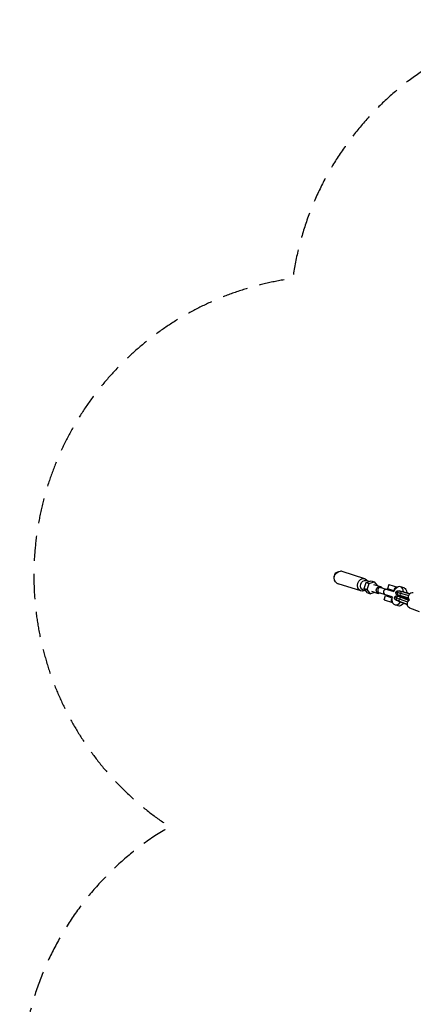
# Model space of a CAD drawing. Units: millimetres. Extents: x -7039 to 7039, y -6969 to 6969.
# Drawn here: x -7039 to -5073, y 2047 to 6969 of the extents above; entities that cross this region are included whole.
import ezdxf

# ---------------------------------------------------------------- set-up
doc = ezdxf.new("R2010")
doc.units = ezdxf.units.MM
doc.header["$LTSCALE"] = 20
doc.linetypes.add('HIDDEN', pattern=[9.525, 6.35, -3.175])
doc.layers.add('2d', color=230, linetype='Continuous')
doc.layers.add('EN-Safetyzone', color=93, linetype='HIDDEN')

msp = doc.modelspace()

# ---------------------------------------------------------------- linework, layer by layer
at = {"layer": '2d'}
for p, q in [((-5451.9, 4207.8), (-5448.6, 4209.4)), ((-5315.4, 4174.4), (-5428.8, 4210.2)), ((-5465.6, 4164.4), (-5463.8, 4161.2)), ((-5334.6, 4113.4), (-5448.1, 4149.1)), ((-5318.7, 4125.6), (-5309.3, 4155.3)), ((-5309.3, 4155.3), (-5283.2, 4163.4)), ((-5309.3, 4155.3), (-5293.9, 4150.4)), ((-5293.5, 4160.2), (-5308.4, 4164.9)), ((-5303.3, 4120.7), (-5293.9, 4150.4)), ((-5301.6, 4162.7), (-5301.8, 4163.1)), ((-5293.9, 4150.4), (-5267.8, 4158.6)), ((-5283.2, 4163.4), (-5267.8, 4158.6)), ((-5271.8, 4146), (-5237, 4135)), ((-5267.8, 4158.6), (-5253.7, 4140.3)), ((-5195.2, 4144.9), (-5201.8, 4123.9)), ((-5195.2, 4144.9), (-5152.7, 4131.5)), ((-5308.6, 4112.5), (-5323.5, 4117.2)), ((-5302, 4103.9), (-5318.7, 4125.6)), ((-5318.7, 4125.6), (-5303.3, 4120.7)), ((-5316.7, 4115.1), (-5317, 4114.9)), ((-5286.6, 4099.1), (-5303.3, 4120.7)), ((-5302, 4103.9), (-5286.6, 4099.1)), ((-5264.5, 4105.9), (-5286.6, 4099.1)), ((-5282.6, 4111.7), (-5247.8, 4100.7)), ((-5179.4, 4083.3), (-5249.8, 4105.5)), ((-5241.4, 4132.2), (-5171, 4110)), ((-5219.3, 4068.6), (-5212.7, 4089.6)), ((-5212.7, 4089.6), (-5179.8, 4079.3)), ((-5169, 4113.6), (-5201.8, 4123.9)), ((-5151.8, 4091.6), (-5151.3, 4093.1)), ((-5150.5, 4089), (-5151.1, 4087.5)), ((-5144.7, 4113.6), (-5144.5, 4114.4)), ((-5137, 4101.7), (-5096.2, 4090)), ((-5119.4, 4128.9), (-5136.8, 4134.4)), ((-5134.9, 4089.5), (-5097.1, 4078.7)), ((-5134.9, 4087.9), (-5134.4, 4089.4)), ((-5096.8, 4077), (-5134.9, 4087.9)), ((-5129.1, 4109.7), (-5091.4, 4098.9)), ((-5128, 4109.4), (-5127.6, 4110.7)), ((-5127.6, 4110.7), (-5090.3, 4100)), ((-5219.3, 4068.6), (-5176.7, 4055.2)), ((-5148, 4038.3), (-5165.4, 4043.8)), ((-5158.6, 4067.9), (-5159.1, 4066.6)), ((-5100.8, 4056.5), (-5142.1, 4072.5)), ((-5102.6, 4046), (-5141.4, 4061.1)), ((-5140.7, 4060.8), (-5141.2, 4059.4)), ((-5102.4, 4044.4), (-5141.2, 4059.4)), ((-5095, 4065.6), (-5133.8, 4080.7)), ((-5132.6, 4081.9), (-5133.2, 4080.4)), ((-5132.6, 4081.9), (-5093.7, 4066.8)), ((-5128.7, 4085.3), (-5096.6, 4076)), ((-5093.6, 4066.9), (-5127, 4079.8)), ((-5096.7, 4073.7), (-5096.3, 4075)), ((-5095.9, 4073.9), (-5096.7, 4073.7)), ((-5096.6, 4068.4), (-5096.7, 4068.1)), ((-5096.6, 4068.4), (-5093.5, 4067)), ((-5092, 4029.1), (-5044.3, 4010.1))]:
    msp.add_line(p, q, dxfattribs=at)
at = {"layer": '2d', "extrusion": (0, 0, -1)}
msp.add_arc((5244.1, 4118.4), 14, 287.5, 107.5, dxfattribs=at)
at = {"layer": '2d'}
for centre, major_axis, ratio, start_param, end_param in [((-5426.9, 4176), (-41.8, 13.2), 0.798692, -0.706217, 0.706217), ((-5438.5, 4179.7), (-36.7, 11.6), 0.830842, 4.712389, 4.90504), ((-5438.5, 4179.7), (-36.7, 11.6), 0.830842, 1.378145, 1.570796), ((-5151.1, 4089.1), (14.3, 45.3), 0.556509, -0.944373, 0.914071), ((-5238.7, 4116.7), (4.2, 13.4), 0.830842, 0, 3.141593), ((-5210.1, 4107.7), (4.2, 13.4), 0.830842, 0, 3.141593), ((-5151.1, 4089.1), (14.3, 45.3), 0.556509, 0.914071, 1.271769), ((-5149.8, 4075.7), (3.88, 9.76), 0.812085, 0, 1.587477), ((-5118, 4080.7), (-33.8, 10.9), 0.05414, -1.029517, 0.699607), ((-5117.3, 4076.3), (-33.2, 12.7), 0.009733, -0.627128, 1.094876), ((-5132, 4099.6), (2.9, 10.1), 0.514263, 1.507627, 3.141593), ((-5132, 4099.6), (2.9, 10.1), 0.514263, 0, 1.507627), ((-5151.1, 4089.1), (14.3, 45.3), 0.556509, 1.869824, 2.227521), ((-5151.1, 4089.1), (14.3, 45.3), 0.556509, 2.227521, 4.144925), ((-5149.8, 4075.7), (3.88, 9.76), 0.812085, 1.587477, 3.141593), ((-5151.1, 4089.1), (14.3, 45.3), 0.556509, 4.678553, 4.779731), ((-5117.3, 4076.3), (-33.2, 12.7), 0.009733, 3.895821, 4.466073), ((-5118, 4080.7), (-33.8, 10.9), 0.05414, 1.875919, 2.335048)]:
    msp.add_ellipse(centre, major_axis=major_axis, ratio=ratio, start_param=start_param, end_param=end_param, dxfattribs=at)
at = {"layer": '2d', "extrusion": (0, 0, -1)}
for centre, major_axis, ratio, start_param, end_param in [((-5440.6, 4180.4), (9.6, 30.5), 0.830842, 3.334244, 6.090534), ((-5325, 4143.9), (9.6, 30.5), 0.830842, 2.48043, 6.944348), ((-5316, 4141), (7.5, 23.8), 0.830842, 3.141593, 6.283185), ((-5242.4, 4117.9), (5.4, 17.2), 0.830842, -1.134062, 0.679674), ((-5242.4, 4117.9), (5.4, 17.2), 0.830842, 2.461919, 4.275655), ((-5245.6, 4118.8), (4.2, 13.4), 0.830842, 3.141593, 3.838828), ((-5245.6, 4118.8), (4.2, 13.4), 0.830842, -0.697235, 0), ((-5114.4, 4092.1), (-45.2, 14.6), 0.05414, 0, 0.557655), ((-5143.9, 4102.7), (2.3, 10.2), 0.847254, 3.141593, 4.814488), ((-5143.9, 4102.7), (2.3, 10.2), 0.847254, -1.468697, 0), ((-5114.4, 4092.1), (-45.2, 14.6), 0.05414, 0.557655, 1.029767), ((-5110.7, 4103.5), (-33.8, 10.9), 0.05414, 0, 1.029517), ((-5118, 4080.7), (-21.4, 6.9), 0.05414, -0.527116, 1.029517), ((-5133.7, 4083.6), (14.3, 45.3), 0.556509, 0, 0.931909), ((-5078.1, 4083.8), (5, 21.9), 0.847254, 3.721545, 6.283185), ((-5121.6, 4065.1), (-44.4, 17), 0.009733, -0.623015, 0), ((-5125.9, 4053.9), (-33.2, 12.7), 0.009733, -1.094876, 0), ((-5121.6, 4065.1), (-44.4, 17), 0.009733, -1.095126, -0.623015), ((-5133.7, 4083.6), (14.3, 45.3), 0.556509, 2.167411, 3.141593), ((-5137.6, 4070.9), (3.8, 9.79), 0.457913, 3.141593, 4.70144), ((-5137.6, 4070.9), (3.8, 9.79), 0.457913, 4.70144, 6.283185), ((-5117.3, 4076.3), (-21, 8), 0.009733, -1.094876, 0.403736), ((-5133.7, 4083.6), (14.3, 45.3), 0.556509, 1.493278, 1.629546), ((-5117.3, 4076.3), (-21, 8), 0.009733, 1.965909, 2.99044), ((-5118, 4080.7), (-21.4, 6.9), 0.05414, 3.227386, 4.219026), ((-5083.7, 4050), (8.3, 20.9), 0.812085, 3.141593, 5.352966)]:
    msp.add_ellipse(centre, major_axis=major_axis, ratio=ratio, start_param=start_param, end_param=end_param, dxfattribs=at)
at = {"layer": '2d'}
for points, knots in [([(-5166.2, 4118), (-5166.3, 4118.6), (-5166.5, 4119.3), (-5166.6, 4120.6), (-5166.6, 4121.4), (-5166.5, 4122.8), (-5166.3, 4123.5), (-5165.9, 4124.9), (-5165.6, 4125.5), (-5164.9, 4126.8), (-5164.5, 4127.4), (-5163.5, 4128.5), (-5163, 4129), (-5161.8, 4129.9), (-5161.2, 4130.3), (-5160, 4130.9), (-5159.4, 4131.2), (-5158, 4131.6), (-5157.4, 4131.8), (-5156, 4132), (-5155.3, 4132), (-5154.1, 4131.9), (-5153.5, 4131.7), (-5152.9, 4131.6)], [27.536704, 27.536704, 27.536704, 27.536704, 29.336385, 29.336385, 31.43288, 31.43288, 33.529374, 33.529374, 35.625869, 35.625869, 37.722363, 37.722363, 39.818858, 39.818858, 41.915352, 41.915352, 44.01003, 44.01003, 46.104707, 46.104707, 48.199384, 48.199384, 50.294061, 50.294061, 50.294061, 50.294061]), ([(-5166, 4082.1), (-5165.6, 4083.1), (-5165, 4084.1), (-5163.7, 4085.8), (-5162.9, 4086.4), (-5161.3, 4087.6), (-5160.5, 4087.9), (-5158.8, 4088.6), (-5158.1, 4088.7), (-5156.5, 4088.9), (-5156, 4088.9), (-5155.1, 4088.8), (-5154.8, 4088.8), (-5154.3, 4088.7), (-5154.1, 4088.6), (-5153.7, 4088.6), (-5153.5, 4088.5), (-5153.1, 4088.4), (-5153, 4088.4), (-5152.2, 4088.1), (-5151.7, 4088), (-5151, 4087.7)], [5.3354036, 5.3354036, 5.3354036, 5.3354036, 5.3385201, 5.3385201, 5.3419555, 5.3419555, 5.3464769, 5.3464769, 5.3535335, 5.3535335, 5.3658207, 5.3658207, 5.3811537, 5.3811537, 5.3976695, 5.3976695, 5.421792, 5.421792, 5.4741112, 5.4741112, 5.6498419, 5.6498419, 5.6498419, 5.6498419]), ([(-5151.6, 4092.3), (-5152.8, 4092.9), (-5153.7, 4093.3), (-5155.6, 4094.6), (-5156, 4094.9), (-5157, 4095.9), (-5157.6, 4096.5), (-5158.9, 4098.5), (-5159.5, 4099.6), (-5160.1, 4102.3), (-5160.2, 4103.7), (-5159.8, 4105.7), (-5159.7, 4106.2), (-5159.6, 4106.7)], [6.9011574, 6.9011574, 6.9011574, 6.9011574, 7.1257382, 7.1257382, 7.1791791, 7.1791791, 7.2313932, 7.2313932, 7.2654837, 7.2654837, 7.2883112, 7.2883112, 7.2963263, 7.2963263, 7.2963263, 7.2963263]), ([(-5159.6, 4106.7), (-5159.2, 4107.8), (-5158.7, 4108.8), (-5157.4, 4110.6), (-5156.6, 4111.3), (-5155.1, 4112.5), (-5154.3, 4112.9), (-5152.7, 4113.6), (-5152, 4113.7), (-5150.8, 4114), (-5150.2, 4114.1), (-5149.1, 4114.1), (-5148.6, 4114.1), (-5147.4, 4114), (-5146.7, 4114), (-5145.5, 4113.8), (-5144.8, 4113.7), (-5143.4, 4113.4), (-5142.7, 4113.2), (-5141.8, 4113), (-5141.7, 4113), (-5141.6, 4113)], [1.013141, 1.013141, 1.013141, 1.013141, 1.030771, 1.030771, 1.0501751, 1.0501751, 1.075039, 1.075039, 1.1082549, 1.1082549, 1.1508055, 1.1508055, 1.2174949, 1.2174949, 1.329026, 1.329026, 1.440557, 1.440557, 1.5520881, 1.5520881, 1.5707963, 1.5707963, 1.5707963, 1.5707963]), ([(-5145.9, 4085.4), (-5146.7, 4085.7), (-5147.5, 4086), (-5148.8, 4086.6), (-5149.4, 4086.8), (-5150.3, 4087.2), (-5150.7, 4087.4), (-5151.3, 4087.6), (-5151.5, 4087.7), (-5151.5, 4087.7)], [4.712389, 4.712389, 4.712389, 4.712389, 4.8369919, 4.8369919, 4.9615948, 4.9615948, 5.0861977, 5.0861977, 5.1949653, 5.1949653, 5.1949653, 5.1949653]), ([(-5148.6, 4093), (-5148.5, 4093), (-5148.4, 4093), (-5147.8, 4092.8), (-5147.3, 4092.7), (-5146.5, 4092.6), (-5146.4, 4092.5), (-5146.3, 4092.5)], [1.3982306, 1.3982306, 1.3982306, 1.3982306, 1.4348089, 1.4348089, 1.54634, 1.54634, 1.5707963, 1.5707963, 1.5707963, 1.5707963]), ([(-5146.3, 4092.5), (-5145.7, 4092.4), (-5145.1, 4092.2), (-5143.8, 4091.9), (-5143.1, 4091.8), (-5141.7, 4091.4), (-5140.9, 4091.2), (-5139.3, 4090.7), (-5138.5, 4090.5), (-5136.7, 4090), (-5135.8, 4089.8), (-5134.9, 4089.5)], [1.5707963, 1.5707963, 1.5707963, 1.5707963, 1.6652186, 1.6652186, 1.759641, 1.759641, 1.8540633, 1.8540633, 1.9484856, 1.9484856, 2.0429079, 2.0429079, 2.0429079, 2.0429079]), ([(-5141.6, 4113), (-5140.9, 4112.8), (-5140.2, 4112.7), (-5138.7, 4112.3), (-5138, 4112.1), (-5136.4, 4111.7), (-5135.5, 4111.5), (-5133.8, 4111), (-5132.9, 4110.8), (-5131, 4110.2), (-5130.1, 4110), (-5129.1, 4109.7)], [1.5707963, 1.5707963, 1.5707963, 1.5707963, 1.6652186, 1.6652186, 1.759641, 1.759641, 1.8540633, 1.8540633, 1.9484856, 1.9484856, 2.0429079, 2.0429079, 2.0429079, 2.0429079]), ([(-5180.1, 4074), (-5180.6, 4073.6), (-5181, 4073.1), (-5181.9, 4072.1), (-5182.3, 4071.5), (-5183.1, 4070.2), (-5183.3, 4069.6), (-5183.8, 4068.2), (-5183.9, 4067.5), (-5184.1, 4066.1), (-5184.1, 4065.3), (-5183.9, 4063.9), (-5183.7, 4063.1), (-5183.3, 4061.7), (-5183.1, 4061.1), (-5182.4, 4059.9), (-5182.1, 4059.3), (-5181.2, 4058.2), (-5180.7, 4057.6), (-5179.7, 4056.7), (-5179.2, 4056.3), (-5178.1, 4055.7), (-5177.5, 4055.5), (-5177, 4055.3)], [27.536704, 27.536704, 27.536704, 27.536704, 29.336385, 29.336385, 31.43288, 31.43288, 33.529374, 33.529374, 35.625869, 35.625869, 37.722363, 37.722363, 39.818858, 39.818858, 41.915352, 41.915352, 44.01003, 44.01003, 46.104707, 46.104707, 48.199384, 48.199384, 50.294061, 50.294061, 50.294061, 50.294061]), ([(-5153.7, 4065.9), (-5154.5, 4066.2), (-5155.3, 4066.6), (-5156.7, 4067.1), (-5157.3, 4067.4), (-5158.4, 4067.8), (-5158.9, 4068), (-5159.7, 4068.4), (-5160, 4068.5), (-5160.6, 4068.8), (-5160.8, 4068.9), (-5161.4, 4069.2), (-5161.6, 4069.3), (-5161.9, 4069.5), (-5162.2, 4069.7), (-5163, 4070.3), (-5163.4, 4070.6), (-5164.6, 4072.1), (-5165, 4072.6), (-5165.7, 4073.8), (-5166, 4074.4), (-5166.5, 4076.3), (-5166.8, 4077.7), (-5166.5, 4080.3), (-5166.3, 4081.2), (-5166, 4082.1)], [4.712389, 4.712389, 4.712389, 4.712389, 4.8369919, 4.8369919, 4.9615948, 4.9615948, 5.0861977, 5.0861977, 5.2108007, 5.2108007, 5.2731021, 5.2731021, 5.2851759, 5.2851759, 5.3030148, 5.3030148, 5.3183102, 5.3183102, 5.324091, 5.324091, 5.3277015, 5.3277015, 5.3327546, 5.3327546, 5.3354036, 5.3354036, 5.3354036, 5.3354036]), ([(-5141.4, 4061.1), (-5142.3, 4061.5), (-5143.3, 4061.8), (-5145.1, 4062.5), (-5146, 4062.9), (-5147.7, 4063.6), (-5148.6, 4063.9), (-5150.1, 4064.5), (-5150.9, 4064.8), (-5152.3, 4065.4), (-5153, 4065.7), (-5153.7, 4065.9)], [4.2402774, 4.2402774, 4.2402774, 4.2402774, 4.3346997, 4.3346997, 4.429122, 4.429122, 4.5235444, 4.5235444, 4.6179667, 4.6179667, 4.712389, 4.712389, 4.712389, 4.712389]), ([(-5133.8, 4080.7), (-5134.7, 4081), (-5135.7, 4081.4), (-5137.5, 4082.1), (-5138.4, 4082.5), (-5140.1, 4083.1), (-5140.9, 4083.4), (-5142.4, 4084.1), (-5143.2, 4084.3), (-5144.6, 4084.9), (-5145.3, 4085.2), (-5145.9, 4085.4)], [4.2402774, 4.2402774, 4.2402774, 4.2402774, 4.3346997, 4.3346997, 4.429122, 4.429122, 4.5235444, 4.5235444, 4.6179667, 4.6179667, 4.712389, 4.712389, 4.712389, 4.712389])]:
    msp.add_open_spline(points, degree=3, knots=knots, dxfattribs=at)
at = {"layer": 'EN-Safetyzone', "flags": 128}
msp.add_lwpolyline([(6290.2, 2934.1, 0.693056), (5675, 5675, 0.946157), (2689.8, 5427.9, 0.10104), (2399.9, 4902.4), (2057.1, 4842.2, 0.33843), (614.8, 5955.4), (21, 5958.2, 0.005141), (-9.8, 5958.3), (-626.1, 5954.8, 0.33544), (-2056.9, 4847.8), (-2401.6, 4911.5, 0.100902), (-2689.6, 5437.1, 0.943243), (-5675, 5675, 0.692949), (-6290.5, 2934.3, 0.428065), (-6792.5, 822.5, 0.29866), (-6795, -822.7, 0.427998), (-6288.8, -2933.2, 0.693467), (-5675, -5675, 0.786126), (-2774.5, -5967.3), (-2433.3, -4999.1, 0.015311), (-2402.8, -4912.5), (-2055.6, -4847.7, 0.338664), (-607.8, -5955.4), (1.4, -5958.3), (617.6, -5954.9, 0.337124), (2057.1, -4847.3), (2401.5, -4911.2, 0.020948), (2443.6, -5029.5), (2749.3, -5889.1, 0.808539), (5675, -5675, 0.693435), (6288.9, -2933.3, 0.428225), (6793.2, -821.5, 0.298949), (6793.5, 825.1, 0.427381), (6290.2, 2934.1)], format="xyb", dxfattribs=at)

doc.saveas('drawing.dxf')
